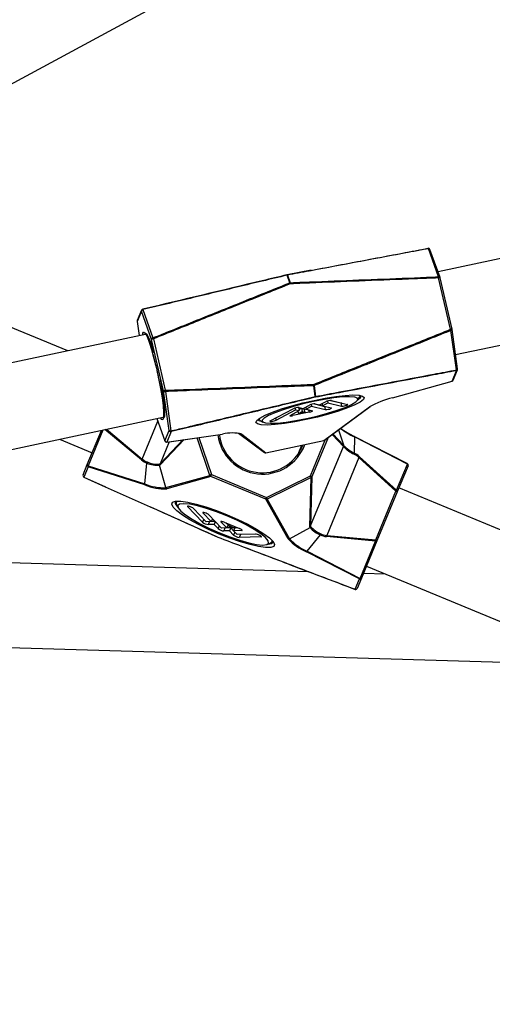
# Model space of a CAD drawing. Units: inches. Extents: x 0.3 to 11.1, y 0.5 to 7.6.
# Drawn here: x 8.3 to 8.5, y 6.3 to 6.6 of the extents above; entities that cross this region are included whole.
import ezdxf

# ---------------------------------------------------------------- set-up
doc = ezdxf.new("R2010")
doc.units = ezdxf.units.IN
doc.header["$MEASUREMENT"] = 0
doc.styles.add('SLDTEXTSTYLE0', font='TXT', dxfattribs={"width": 0.75})
doc.dimstyles.new('SLDDIMSTYLE0', dxfattribs={"dimtxt": 0.08, "dimasz": 0.13, "dimexe": 0, "dimexo": 0.0625, "dimgap": 0.02, "dimtad": 1, "dimdec": 0, "dimlfac": 20, "dimrnd": 1e-09, "dimzin": 12, "dimdsep": 46, "dimtxsty": 'SLDTEXTSTYLE0', "dimsah": 1, "dimcen": 0.09, "dimadec": 0, "dimazin": 3, "dimtfac": 1, "dimtdec": 0, "dimtofl": 0, "dimtmove": 0, "dimatfit": 3, "dimfxl": 0, "dimfrac": 2, "dimtolj": 1, "dimtzin": 12, "dimarcsym": 0})

# ---------------------------------------------------------------- blocks, each defined once
blk = doc.blocks.new('_D')
at = {"color": 7, "linetype": 'Continuous', "lineweight": 0}
for p, q in [((9.349211630836978, 7.083244423967384), (10.64443390916006, 7.083244423967384)), ((10.6050638304199, 7.083244423967384), (10.6050638304199, 5.841002933917417)), ((10.35836938692183, 6.667874479145393), (10.35836938692183, 6.692249477979993)), ((10.35836938692183, 6.692249477979993), (10.48536939147361, 6.692249477979995)), ((10.48536939147361, 6.692249477979995), (10.48536939147361, 6.667874479145394)), ((10.35836938692183, 6.290541144798937), (10.35836938692183, 6.266166145964337)), ((10.48536939147361, 6.266166145964339), (10.48536939147361, 6.290541144798938)), ((10.35836938692183, 6.266166145964337), (10.48536939147361, 6.266166145964339)), ((8.36865963752226, 5.841002933917417), (10.64443390916006, 5.841002933917417))]:
    blk.add_line(p, q, dxfattribs=at)
at = {"color": 7, "linetype": 'Continuous', "lineweight": 18}
for points in [[(10.6050638304199, 7.083244423967384), (10.5850638304199, 6.953244423967384), (10.6250638304199, 6.953244423967384)], [(10.6050638304199, 5.841002933917417), (10.6250638304199, 5.971002933917417), (10.5850638304199, 5.971002933917417)]]:
    blk.add_solid(points, dxfattribs=at)
at = {"color": 7, "linetype": 'Continuous', "lineweight": 18, "char_height": 0.08, "attachment_point": 1, "rotation": 90.00000000000041, "style": 'SLDTEXTSTYLE0'}
for s, insert in [('631mm', (10.38224396770857, 6.290541144798937)), ('25in', (10.50193842269634, 6.376930049326941))]:
    blk.add_mtext(s, dxfattribs=dict(at, insert=insert))
blk = doc.blocks.new('_D_1')
at = {"color": 7, "linetype": 'Continuous', "lineweight": 0}
for p, q in [((9.797286668591525, 6.714136152217185), (9.797286668591525, 5.23740559161859)), ((6.604731316814725, 6.415966639019999), (6.604731316814725, 5.23740559161859)), ((8.079517019739317, 5.523470113856819), (8.055142020904716, 5.523470113856819)), ((8.055142020904716, 5.523470113856819), (8.055142020904714, 5.396470109305041)), ((8.515961471229103, 5.523470113856815), (8.540336470063703, 5.523470113856815)), ((8.540336470063703, 5.523470113856815), (8.540336470063702, 5.396470109305039)), ((8.055142020904714, 5.396470109305041), (8.079517019739315, 5.396470109305041)), ((8.540336470063702, 5.396470109305039), (8.515961471229101, 5.396470109305039)), ((9.797286668591525, 5.276775670358748), (6.604731316814725, 5.276775670358748))]:
    blk.add_line(p, q, dxfattribs=at)
at = {"color": 7, "linetype": 'Continuous', "lineweight": 18}
for points in [[(6.604731316814725, 5.276775670358748), (6.734731316814725, 5.256775670358748), (6.734731316814725, 5.296775670358747)], [(9.797286668591525, 5.276775670358748), (9.667286668591524, 5.296775670358747), (9.667286668591524, 5.256775670358748)]]:
    blk.add_solid(points, dxfattribs=at)
at = {"color": 7, "linetype": 'Continuous', "lineweight": 18, "char_height": 0.08, "attachment_point": 1, "style": 'SLDTEXTSTYLE0'}
for s, insert in [('1622mm', (8.079517019739317, 5.49959553307008)), ('64in', (8.195461482838983, 5.379901078082304))]:
    blk.add_mtext(s, dxfattribs=dict(at, insert=insert))
blk = doc.blocks.new('_D_2')
at = {"color": 7, "linetype": 'Continuous', "lineweight": 0}
for p, q in [((8.42040641902309, 7.645841004893382), (11.06825724626222, 7.569947799286909)), ((11.02890332924165, 7.571075768765075), (10.97714038602123, 5.765109728310944)), ((10.76931410919321, 7.124722414627239), (10.77001246326299, 7.149087407337682)), ((10.77001246326299, 7.149087407337682), (10.89696033333787, 7.145448803264604)), ((10.89696033333787, 7.145448803264604), (10.89626197926809, 7.12108381055416)), ((10.75850334889358, 6.747543978511442), (10.7578049948238, 6.723178985800998)), ((10.88475286489868, 6.719540381727921), (10.88545121896847, 6.743905374438364)), ((10.7578049948238, 6.723178985800998), (10.88475286489868, 6.719540381727921)), ((8.36864347580268, 5.839874964439251), (11.01649430304181, 5.763981758832777))]:
    blk.add_line(p, q, dxfattribs=at)
at = {"color": 7, "linetype": 'Continuous', "lineweight": 18}
for points in [[(11.02890332924165, 7.571075768765075), (11.00518698417829, 7.441702143258035), (11.0451705638712, 7.440556126268219)], [(10.97714038602123, 5.765109728310944), (11.00085673108459, 5.894483353817984), (10.96087315139169, 5.8956293708078)]]:
    blk.add_solid(points, dxfattribs=at)
at = {"color": 7, "linetype": 'Continuous', "lineweight": 18, "char_height": 0.08, "attachment_point": 1, "rotation": 88.35822692119744, "style": 'SLDTEXTSTYLE0'}
for s, insert in [('918mm', (10.78236812898161, 6.746859961631283)), ('36in', (10.9044885272847, 6.829784105875673))]:
    blk.add_mtext(s, dxfattribs=dict(at, insert=insert))

msp = doc.modelspace()

# ---------------------------------------------------------------- linework, layer by layer
at = {"color": 7, "linetype": 'Continuous', "lineweight": 25}
for p, q in [((8.260723729388685, 6.52557123591412), (8.787578412372893, 6.811043261700438)), ((8.542433418328889, 6.523137745920086), (8.446285887382965, 6.502576481383613)), ((8.337109572114914, 6.479228995730491), (8.261506539954173, 6.51053173494538)), ((8.446445882362456, 6.501075227419881), (8.443448177820544, 6.50940903357379)), ((8.446907945301101, 6.500845846076594), (8.443912358395384, 6.509179905774936)), ((8.40259917858997, 6.499323658102573), (8.401768690549426, 6.501563849178512)), ((8.408891370018187, 6.503008053206055), (8.40178354017389, 6.50166858103591)), ((8.40187431161003, 6.501586436368702), (8.402717545115442, 6.499348970925673)), ((8.449986529971056, 6.48559685920486), (8.446473403024866, 6.500763633088789)), ((8.450437647698676, 6.485622775483747), (8.44692452075249, 6.500789549367679)), ((8.451489987519839, 6.47812412070792), (8.547661488702548, 6.498690511308212)), ((8.358863399943901, 6.490923581577053), (8.357594546545254, 6.487859020241167)), ((8.358887514898548, 6.49121880458201), (8.357618661499899, 6.488154243246123)), ((8.36185898687212, 6.482589521537871), (8.358863399943901, 6.490923581577053)), ((8.35924633788191, 6.491402369352651), (8.362239855812735, 6.483067667886936)), ((8.357585465108784, 6.487893599308125), (8.358168422956691, 6.483732456180613)), ((8.36043956039745, 6.48421814163981), (7.777625080044404, 6.359582567659586)), ((8.451735982639622, 6.473629153253328), (8.45010849178357, 6.485263111955187)), ((8.452075243745595, 6.473945925118661), (8.450445710090758, 6.485579306646405)), ((8.365372113818305, 6.467422747653942), (8.36185898687212, 6.482589521537871)), ((8.362381055316273, 6.482780383912038), (8.365894182262458, 6.467613610028115)), ((8.363254674948687, 6.474128125207658), (8.363355967892861, 6.473678112840467)), ((8.450422707368416, 6.470330713287628), (8.451691560767062, 6.473395274623519)), ((8.450773192508231, 6.470620730315383), (8.45204204590688, 6.47368529165127)), ((8.410063636698396, 6.465753138507408), (8.40962859200539, 6.468976470129746)), ((8.409746958530855, 6.469001782952842), (8.410169257758998, 6.465775725697594)), ((8.43287363612822, 6.465374914769637), (8.450422707368416, 6.470330713287628)), ((8.432898037291467, 6.465375023987346), (8.450447108531664, 6.470330822505332)), ((8.36700164728347, 6.455789366645066), (8.365372113818305, 6.467422747653942)), ((8.36590246523385, 6.46725555242224), (8.367534142700991, 6.455622489032178)), ((8.423254548152027, 6.465957803245591), (8.423214455758675, 6.466130889010427)), ((8.406577130115613, 6.462259117507032), (8.408351076945996, 6.463213687269639)), ((8.407438330874955, 6.46204741896997), (8.409022834495966, 6.462900048383351)), ((8.40890364537625, 6.463414608334018), (8.409022834495966, 6.462900048383351)), ((8.409022834495966, 6.462900048383351), (8.413044678724004, 6.46191140719819)), ((8.40983418647221, 6.463594080223665), (8.41282522431402, 6.462858829669655)), ((8.410110056133533, 6.463589847073575), (8.411361410969274, 6.463282241692137)), ((8.411361410969274, 6.463282241692137), (8.413135357799652, 6.464236811454747)), ((8.4120835640512, 6.4636708359184), (8.412222611728618, 6.463070543155072)), ((8.412222611728618, 6.463070543155072), (8.413807115349627, 6.463923172568457)), ((8.412222611728618, 6.463070543155072), (8.414859466520316, 6.462422357124341)), ((8.41264567413206, 6.452844247048659), (8.426085843419111, 6.462711591217747)), ((8.41282522431402, 6.462858829669655), (8.413044678724004, 6.46191140719819)), ((8.412830091879314, 6.452922495678376), (8.426270261166366, 6.462789839847466)), ((8.413687926229917, 6.464437732519116), (8.413807115349627, 6.463923172568457)), ((8.413807115349627, 6.463923172568457), (8.417828959577657, 6.462934531383302)), ((8.414618467325907, 6.464617204408764), (8.41760950516768, 6.463881953854774)), ((8.414894336987194, 6.464612971258685), (8.41964374737398, 6.463445481309455)), ((8.41760950516768, 6.463881953854774), (8.417828959577657, 6.462934531383302)), ((8.42259699250786, 6.464687455467551), (8.423155554566009, 6.465559023106609)), ((8.396833932430344, 6.458567575091049), (8.403566796092335, 6.462190563084535)), ((8.398537103009097, 6.458808944772773), (8.404238553642312, 6.461876924198249)), ((8.402740357227664, 6.460194530608409), (8.405356273877455, 6.461602168589804)), ((8.408305385753732, 6.461167251136414), (8.40352110490007, 6.460144126951308)), ((8.404119364522595, 6.462391484148911), (8.404238553642312, 6.461876924198249)), ((8.404238553642312, 6.461876924198249), (8.405356273877455, 6.461602168589804)), ((8.404974842171374, 6.461396918259356), (8.405113889848787, 6.460796625496029)), ((8.405049905618577, 6.462570956038561), (8.405136819467485, 6.462549591061268)), ((8.405113889848787, 6.460796625496029), (8.4062174746368, 6.461390470052738)), ((8.406995951272899, 6.46119910658352), (8.405113889848787, 6.460796625496029)), ((8.405136819467485, 6.462549591061268), (8.405356273877455, 6.461602168589804)), ((8.405275867144898, 6.461949298297941), (8.405998020226823, 6.462337892524209)), ((8.405325775279874, 6.462566722888472), (8.406577130115613, 6.462259117507032)), ((8.405998020226823, 6.462337892524209), (8.406776496862918, 6.462146529054986)), ((8.405998020226823, 6.462337892524209), (8.4062174746368, 6.461390470052738)), ((8.4062174746368, 6.461390470052738), (8.406995951272899, 6.46119910658352)), ((8.406776496862918, 6.462146529054986), (8.406995951272899, 6.46119910658352)), ((8.407593302140738, 6.462009324263368), (8.40684532890203, 6.461849369291296)), ((8.40729928319754, 6.462647711733293), (8.407438330874955, 6.46204741896997)), ((8.407438330874955, 6.46204741896997), (8.40928361726886, 6.461593814597444)), ((7.782853150418075, 6.335135333047713), (8.365667630771132, 6.459770907027941)), ((8.363369227266205, 6.459279390688297), (8.365748342737568, 6.452659646247312)), ((8.393501158299065, 6.459248305623585), (8.393541250692417, 6.459075219858758)), ((8.393805496437752, 6.458760577974401), (8.39469037986133, 6.458223360095946)), ((8.342899888283522, 6.44570898850552), (8.347075928883864, 6.455795049333764)), ((8.365732793884817, 6.452724805309179), (8.36700164728347, 6.455789366645066)), ((8.366288566669823, 6.452333635220848), (8.38274476505431, 6.454649904300523)), ((8.367599213058465, 6.455412025446769), (8.366330359659818, 6.452347464110878)), ((8.366330359659818, 6.452347464110878), (8.382786558044307, 6.454663733190551)), ((8.387454218004349, 6.454947850716406), (8.39515178502377, 6.449269480677199)), ((8.39515178502377, 6.449269480677199), (8.388065067092963, 6.454747125453646)), ((8.388473448965804, 6.454668135659439), (8.395560166896612, 6.449190490882981)), ((8.437224194820082, 6.44599370560984), (8.421611510449358, 6.4540040054814)), ((8.334731951929221, 6.453155275092039), (8.344336456584458, 6.449178618390338)), ((8.395553245463816, 6.449182836806254), (8.412638752699266, 6.452836592971927)), ((8.395560166896612, 6.449190490882981), (8.41264567413206, 6.452844247048659)), ((8.405057741302945, 6.448793250232533), (8.406158026412191, 6.451450681901035)), ((8.40623270006448, 6.450977521101627), (8.406439108356725, 6.451510791611197)), ((8.421670228341704, 6.453853510347626), (8.421609135255812, 6.449104282420347)), ((8.437282912712426, 6.445843210476064), (8.421670228341704, 6.453853510347626)), ((8.408729196514596, 6.427584760305027), (8.418445759469346, 6.451052406906716)), ((8.341631034884879, 6.442644427169638), (8.342899888283522, 6.44570898850552)), ((8.34312546756796, 6.445345490533225), (8.359831024794394, 6.439974720099981)), ((8.359831024794394, 6.439974720099981), (8.360475808101835, 6.446133688890153)), ((8.366087246669888, 6.438888359225258), (8.364168298456296, 6.445492506858697)), ((8.422977101782921, 6.447771609085052), (8.413470180649167, 6.424810293805556)), ((8.433891024168664, 6.437890470002801), (8.422977101782921, 6.447771609085052)), ((8.423172046600836, 6.448003024032703), (8.434085968986576, 6.438121884950452)), ((8.434085968986576, 6.438121884950452), (8.437282912712426, 6.445843210476064)), ((8.437457918861302, 6.445357567206259), (8.434260975135452, 6.437636241680646)), ((8.343173998262762, 6.445063996334797), (8.341905144864116, 6.441999434998908)), ((8.359879555489199, 6.439693225901542), (8.343173998262762, 6.445063996334797)), ((8.366087246669888, 6.438888359225258), (8.37901823849067, 6.442522189631648)), ((8.379288900612329, 6.442202123449047), (8.379512744122597, 6.442742754988982)), ((8.379512744122597, 6.442742754988982), (8.39575062597855, 6.436019609546107)), ((8.39575062597855, 6.436019609546107), (8.408692645069921, 6.442390852770351)), ((8.341888445066182, 6.441996896015123), (8.348258082283142, 6.439141317219446)), ((8.379288900612329, 6.442202123449047), (8.366357908791542, 6.43856829304265)), ((8.395526782468279, 6.435478978006169), (8.379288900612329, 6.442202123449047)), ((8.408886499227224, 6.4418852783816), (8.395944480135856, 6.435514035157363)), ((8.408496126110096, 6.427345354711677), (8.408886499227224, 6.4418852783816)), ((8.409119569631718, 6.442124683974948), (8.408729196514596, 6.427584760305027)), ((8.348199071916795, 6.439177781815657), (8.361448189923099, 6.433237857263361)), ((8.427929698113653, 6.423492550307554), (8.433891024168664, 6.437890470002801)), ((8.434260975135452, 6.437636241680646), (8.42829964908045, 6.423238321985395)), ((8.602819786821444, 6.36921412833727), (8.4347445324878, 6.438804139538089)), ((8.369284903404672, 6.434934014898007), (8.369137401980554, 6.434577766365418)), ((8.369188083241147, 6.43396194442304), (8.369596755688995, 6.433024742491972)), ((8.395526782468279, 6.435478978006169), (8.39575062597855, 6.436019609546107)), ((8.402104322932825, 6.423767819467026), (8.395526782468279, 6.435478978006169)), ((8.395944480135856, 6.435514035157363), (8.402522020600399, 6.423802876618206)), ((8.361506009878271, 6.433200791996232), (8.381368227162636, 6.4242943421444)), ((8.376897409149962, 6.428684845644481), (8.372432821062096, 6.433339221479054)), ((8.37794099862078, 6.428840485362736), (8.374160344524922, 6.432781853461282)), ((8.379458472522096, 6.428872515460778), (8.376979749999991, 6.431456607426361)), ((8.382487927558673, 6.426957871310051), (8.378707273462807, 6.430899239408594)), ((8.379458472522096, 6.428872515460778), (8.37794099862078, 6.428840485362736)), ((8.380268027043249, 6.428028547120171), (8.378569124004006, 6.427992687504492)), ((8.37981812800091, 6.42974116291506), (8.379458472522096, 6.428872515460778)), ((8.380604849818573, 6.428920997886486), (8.379468616257558, 6.428897014823374)), ((8.380627682522059, 6.428897194574457), (8.380268027043249, 6.428028547120171)), ((8.381444338087855, 6.426802231591793), (8.380268027043249, 6.428028547120171)), ((8.384005401459993, 6.426989901408094), (8.382270776952527, 6.428798264067916)), ((8.383205376300907, 6.428690668556984), (8.3877523052388, 6.426808054504297)), ((8.38437520067426, 6.427883048224971), (8.38386083093778, 6.428419283600868)), ((8.38437520067426, 6.427883048224971), (8.384005401459993, 6.426989901408094)), ((8.384584495327566, 6.42811965702472), (8.384442820093623, 6.42777748002882)), ((8.384005401459993, 6.426989901408094), (8.382487927558673, 6.426957871310051)), ((8.384814955981142, 6.426145933067487), (8.383116052941894, 6.426110073451801)), ((8.38515177875647, 6.427038383833804), (8.38401554519545, 6.427014400770683)), ((8.384442820093623, 6.42777748002882), (8.386231510978199, 6.427036889040663)), ((8.385174611459954, 6.427014580521779), (8.384442820093623, 6.42777748002882)), ((8.385174611459954, 6.427014580521779), (8.384814955981142, 6.426145933067487)), ((8.385991267025744, 6.424919617539106), (8.384814955981142, 6.426145933067487)), ((8.386231510978199, 6.427036889040663), (8.385174611459954, 6.427014580521779)), ((8.385994309716567, 6.426195111543765), (8.385207587898899, 6.427015276572345)), ((8.386353965195374, 6.427063758998055), (8.385984165981107, 6.426170612181167)), ((8.388489420744458, 6.426223491875245), (8.385984165981107, 6.426170612181167)), ((8.387034856496559, 6.42507525725737), (8.385984165981107, 6.426170612181167)), ((8.386373186212138, 6.42737906603656), (8.386231510978199, 6.427036889040663)), ((8.387096850601909, 6.427079439460421), (8.386353965195374, 6.427063758998055)), ((8.392495116997601, 6.425190509769456), (8.387034856496559, 6.42507525725737)), ((8.402522020600399, 6.423802876618206), (8.40854778203227, 6.427117590388197)), ((8.407715088688967, 6.420148764423302), (8.411612787431494, 6.42496089353467)), ((8.394111023242855, 6.424363561507241), (8.387662981879785, 6.424227459399117)), ((8.39589471109653, 6.422136316241334), (8.396846277721494, 6.422510323711159)), ((8.397317448766026, 6.422910077512496), (8.397464950190141, 6.423266326045076)), ((8.427883137340917, 6.423140675888356), (8.413423619876427, 6.424458419386355)), ((8.413470180649167, 6.424810293805556), (8.427929698113653, 6.423492550307554)), ((8.423327773059697, 6.412138464551744), (8.427883137340917, 6.423140675888356)), ((8.42829964908045, 6.423238321985395), (8.423744284799225, 6.412236110648781)), ((8.408190724869423, 6.414088037810489), (8.183381260418157, 6.420788748616311)), ((8.423094458818284, 6.41197366565356), (8.407481774447554, 6.419983965525113)), ((8.407715088688967, 6.420148764423302), (8.423327773059697, 6.412138464551744)), ((8.430709021121537, 6.413416853474929), (8.424312104667782, 6.413607521102335)), ((8.425180853100162, 6.415705740533603), (8.60779622849078, 6.340095526113529)), ((8.421825605419638, 6.40890910431767), (8.423094458818284, 6.41197366565356)), ((8.423744284799225, 6.412236110648781), (8.422475431400574, 6.409171549312892)), ((8.10198389746705, 6.398203790228807), (8.495802330729045, 6.386465568095981))]:
    msp.add_line(p, q, dxfattribs=at)
at = {"color": 1, "linetype": 'Continuous', "lineweight": 25}
for p, q in [((8.357585465108789, 6.487893599308129), (8.357594546545254, 6.487859020241167)), ((8.357594546545254, 6.487859020241167), (8.358172536769745, 6.483733335924457)), ((8.403424194279584, 6.460562506785113), (8.40352110490007, 6.460144126951308)), ((8.408141550773967, 6.46187455495163), (8.408305385753732, 6.461167251136414)), ((8.35905558675424, 6.447340155287245), (8.363661828224183, 6.458465246276933)), ((8.3633765347427, 6.459280953400889), (8.365732793884817, 6.452724805309179)), ((8.398398055331683, 6.459409237536092), (8.398537103009097, 6.458808944772773)), ((8.347488545519859, 6.455883287895082), (8.34312546756796, 6.445345490533225)), ((8.358839780514101, 6.447058355395186), (8.348085390714827, 6.45601092395417)), ((8.348526416865285, 6.456105237924149), (8.35905558675424, 6.447340155287245)), ((8.418445759469346, 6.451052406906716), (8.415119186702244, 6.454603076180832)), ((8.415315068242268, 6.454746886167931), (8.418454194655501, 6.451396290680212)), ((8.416984991960103, 6.455972890968027), (8.418544129856594, 6.45126097927387)), ((8.371410183917217, 6.453054521259707), (8.36436584166787, 6.445617092575792)), ((8.364370222779964, 6.445951184864597), (8.371050129956142, 6.453003842370357)), ((8.367057637260016, 6.452441884671087), (8.364370222779964, 6.445951184864597)), ((8.37901823849067, 6.442522189631648), (8.375247515139579, 6.453594639423766)), ((8.375791079304221, 6.453671148033955), (8.379512744122597, 6.442742754988982)), ((8.408692645069921, 6.442390852770351), (8.413150602100895, 6.453157804073569)), ((8.413922312502466, 6.453724369268435), (8.409119569631718, 6.442124683974948)), ((8.41264567413206, 6.452844247048659), (8.412638752699266, 6.45283659297193)), ((8.395560166896612, 6.449190490882981), (8.395553245463816, 6.449182836806251)), ((8.341905144864116, 6.441999434998908), (8.348199071916795, 6.439177781815657)), ((8.372488629670878, 6.433474011601267), (8.372432821062096, 6.433339221479054)), ((8.377035558608775, 6.431591397548585), (8.376979749999991, 6.431456607426361)), ((8.377257064628772, 6.429553493098769), (8.376897409149962, 6.428684845644481)), ((8.378928779482818, 6.428861334958784), (8.378569124004006, 6.427992687504492)), ((8.382326585561302, 6.428933054190132), (8.382270776952527, 6.428798264067916)), ((8.381803993566663, 6.427670879046083), (8.381444338087855, 6.426802231591793)), ((8.383475708420711, 6.426978720906099), (8.383116052941894, 6.426110073451801)), ((8.386350922504562, 6.425788264993396), (8.385991267025744, 6.424919617539106)), ((8.388022637358597, 6.425096106853413), (8.387662981879785, 6.424227459399117)), ((8.38854522935324, 6.426358281997469), (8.388489420744458, 6.426223491875245)), ((8.39416683185164, 6.424498351629463), (8.394111023242855, 6.424363561507241))]:
    msp.add_line(p, q, dxfattribs=at)
at = {"color": 7, "linetype": 'Continuous', "lineweight": 25, "flags": 128}
for points in [[(8.443330347746958, 6.509492070786514), (8.443342358947007, 6.509500049760083), (8.443349200019064, 6.509502124833989)], [(8.401763068073434, 6.501657081465814), (8.401759793467775, 6.501661643862946), (8.401758322515237, 6.501662086098341)], [(8.359223770324494, 6.483958143477976), (8.359297334345085, 6.484432516103949), (8.359469500952688, 6.484763188851794)], [(8.362524319782384, 6.478765377726469), (8.362279562824448, 6.479603685909565), (8.361589885137494, 6.48173511595098), (8.360969846957044, 6.483297159339466), (8.360455482648398, 6.484199035791079), (8.360076685195535, 6.48438833152464), (8.35990869360098, 6.484104615140186)], [(8.365136763974641, 6.459657380528311), (8.365499639176573, 6.459487190643467), (8.365720855442564, 6.460021476807928), (8.365771634236395, 6.46124829410059), (8.365649024479138, 6.463096344359696), (8.36536015180422, 6.465458225621583), (8.364921804441495, 6.468196673932395), (8.364438641656745, 6.470761184741738)], [(8.40738659824907, 6.458948176288466), (8.404102560718954, 6.458302574148097), (8.401013558604102, 6.457809589228919), (8.398254596119614, 6.457490767337512), (8.395946253165029, 6.457360042520399), (8.39418941540412, 6.45742312807938), (8.393060865077286, 6.45767726687281), (8.392609925249193, 6.458111351815922), (8.392856304154177, 6.458706411313731), (8.393789233851832, 6.45943643841077), (8.395367940837682, 6.460269527419839), (8.397523428040964, 6.461169268353639), (8.40016149032772, 6.462096338215925), (8.403166831717193, 6.463010219605142), (8.406408104369437, 6.463870971519292), (8.40974364911619, 6.464640974969378), (8.413027686646307, 6.46528657710975), (8.416116688761159, 6.465779562028926), (8.418875651245648, 6.466098383920335), (8.421183994200232, 6.466229108737446), (8.42294083196114, 6.466166023178462), (8.424069382287975, 6.465911884385034), (8.424520322116068, 6.465477799441921), (8.424273943211084, 6.464882739944113), (8.423341013513427, 6.464152712847077), (8.42176230652758, 6.463319623838006), (8.419606819324297, 6.462419882904205), (8.41696875703754, 6.46149281304192), (8.413963415648068, 6.460578931652703), (8.410722142995825, 6.459718179738553), (8.40738659824907, 6.458948176288466)], [(8.407521543909395, 6.459274099877054), (8.410684453863, 6.460008090187079), (8.41374109175181, 6.46083166233687), (8.416538184988669, 6.461703518979899), (8.418935475639039, 6.46257994158353), (8.420812753539495, 6.463416982658793), (8.42207588413728, 6.464172669470996), (8.422661528789845, 6.464809108727904), (8.422540320828874, 6.46529438670763), (8.421718338127649, 6.465604169545935), (8.420236798331109, 6.465722923437758), (8.418169992031025, 6.465644693567095), (8.415621557525514, 6.465373402706319), (8.41271928396202, 6.464922654512), (8.409608703455854, 6.464315051380765), (8.40644579350225, 6.463581061070741), (8.403389155613441, 6.462757488920949), (8.40059206237658, 6.461885632277919), (8.39819477172621, 6.46100920967429), (8.396317493825753, 6.460172168599025), (8.395054363227969, 6.459416481786823), (8.394468718575403, 6.458780042529919), (8.394589926536376, 6.458294764550189), (8.395411909237602, 6.457984981711887), (8.396893449034142, 6.457866227820061), (8.398960255334226, 6.457944457690724), (8.401508689839737, 6.458215748551502), (8.404410963403231, 6.458666496745819), (8.407521543909395, 6.459274099877054)], [(8.422755632090594, 6.464934993094873), (8.423504831798084, 6.465613123858421), (8.423619875579812, 6.466042425172494)], [(8.423156253365466, 6.466139269517527), (8.423205690283362, 6.466074061857146), (8.423155554566009, 6.465559023106609)], [(8.41282522431402, 6.462858829669655), (8.413013621639559, 6.462848944060887), (8.413101093975309, 6.462854596519578)], [(8.41760950516768, 6.463881953854774), (8.417797902493218, 6.463872068246004), (8.417885374828998, 6.463877720704676)], [(8.417828959577657, 6.462934531383302), (8.4180173569032, 6.462924645774531), (8.418315214939202, 6.462955158907327), (8.418677187499775, 6.463021425433822), (8.41904816754386, 6.463113356876061), (8.419371676722687, 6.463216957505327), (8.419598463696397, 6.463316455064956), (8.419694002204075, 6.463396701953442), (8.41964374737398, 6.463445481309455)], [(8.402740357227664, 6.460194530608409), (8.402658135570027, 6.460140045157329), (8.40263257768487, 6.460096189108396), (8.402665234434705, 6.460065623663894), (8.402754124195122, 6.460050203547002), (8.40289385310053, 6.460050864456475), (8.40307594234604, 6.460067566288066), (8.403289342684689, 6.46009929556807), (8.40352110490007, 6.460144126951308)], [(8.408305385753732, 6.461167251136414), (8.408541446423543, 6.461222464236936), (8.408767481293586, 6.461284708702109), (8.408969774479123, 6.461350207513324), (8.40913605075017, 6.461414986176982), (8.409256220397262, 6.461475113898314), (8.409322991478993, 6.461526942103568), (8.409332312299886, 6.461567325836878), (8.40928361726886, 6.461593814597444)], [(8.413044678724004, 6.46191140719819), (8.413233076049544, 6.461901521589424), (8.413530934085545, 6.461932034722219), (8.413892906646113, 6.461998301248715), (8.414263886690195, 6.462090232690957), (8.41458739586902, 6.462193833320224), (8.41481418284273, 6.462293330879856), (8.414909721350405, 6.462373577768343), (8.414859466520316, 6.462422357124341)], [(8.364890412877887, 6.458930554645559), (8.364858762982017, 6.458954857271971), (8.36445184069816, 6.459510908866102)], [(8.393175923264637, 6.458990597931884), (8.393460638432499, 6.458659882203934), (8.39443906036148, 6.458375937627546)], [(8.393805496437752, 6.458760577974401), (8.393534692234885, 6.459207190210756), (8.393549748450416, 6.459281422819457)], [(8.396833932430344, 6.458567575091049), (8.396729596352944, 6.4584857362845), (8.39677079063819, 6.458434729867387), (8.396951243829575, 6.458422321104341), (8.397243483564527, 6.458450399117055), (8.397603018992557, 6.458514689282615), (8.397975114103945, 6.458605404006108), (8.398303120791034, 6.458708732793216), (8.398537103009097, 6.458808944772773)], [(8.388065067092963, 6.454747125453646), (8.387800898033776, 6.454880039938661), (8.38764399470834, 6.454926298981668)], [(8.421611510449354, 6.454004005481404), (8.421593628845772, 6.454010549763603), (8.42157112451133, 6.454012859248544)], [(8.38412416380557, 6.43090974340496), (8.387244000008145, 6.42954514025759), (8.390175977181395, 6.428115775506138), (8.392791953853658, 6.426684119249091), (8.39497759929151, 6.42531274173473), (8.396637390301425, 6.424061578741038), (8.39769878605171, 6.422985312094581), (8.398115398454935, 6.42213097981231), (8.397869019549951, 6.421535920314502), (8.396970417277162, 6.421226140556624), (8.395458864867864, 6.421215179400582), (8.393400424415574, 6.421503515901493), (8.39088505964555, 6.422078548370676), (8.388022704068304, 6.422915145129915), (8.384938456357663, 6.423976742886393), (8.38176711293845, 6.425216944724045), (8.378647276735874, 6.426581547871414), (8.375715299562625, 6.428010912622866), (8.373099322890361, 6.429442568879915), (8.37091367745251, 6.430813946394271), (8.369253886442594, 6.432065109387966), (8.368192490692309, 6.433141376034422), (8.367775878289084, 6.433995708316693), (8.368022257194069, 6.434590767814502), (8.368920859466856, 6.434900547572382), (8.370432411876155, 6.434911508728424), (8.372490852328445, 6.434623172227511), (8.37500621709847, 6.434048139758328), (8.377868572675716, 6.433211542999091), (8.380952820386357, 6.432149945242611), (8.38412416380557, 6.43090974340496)], [(8.368906912128177, 6.434898666133044), (8.368872980121917, 6.434859498226167), (8.368799173408332, 6.43420307499375), (8.369400015720776, 6.433291387831903), (8.36954995030381, 6.433132080526656)], [(8.369188083241147, 6.43396194442304), (8.369145451455484, 6.434072055320422), (8.369217486807946, 6.434712724395261), (8.369527543102837, 6.434942775260049)], [(8.383989218145242, 6.430583819816337), (8.380981924576286, 6.431754935171195), (8.3780730998168, 6.432740938733217), (8.375408604486426, 6.433492388166617), (8.373122047506984, 6.433971602659019), (8.371328086393259, 6.434154552394756), (8.370116677846422, 6.434032063510139), (8.36954856694941, 6.433610278109316), (8.369652241154828, 6.432910346273504), (8.370422501805107, 6.431967365507615), (8.371820724814915, 6.430828620804794), (8.37377679744407, 6.429551213579423), (8.376192634043097, 6.428199198363769), (8.378947094477267, 6.426840370846272), (8.381902058598783, 6.425542868312627), (8.384909352167739, 6.424371752957773), (8.387818176927224, 6.42338574939575), (8.3904826722576, 6.42263429996235), (8.392769229237041, 6.422155085469946), (8.394563190350764, 6.421972135734211), (8.395774598897603, 6.422094624618828), (8.396342709794615, 6.422516410019651), (8.396239035589197, 6.423216341855463), (8.395468774938918, 6.42415932262135), (8.39407055192911, 6.425298067324175), (8.392114479299956, 6.426575474549546), (8.389698642700928, 6.427927489765198), (8.38694418226676, 6.429286317282694), (8.383989218145242, 6.430583819816337)], [(8.374160344524922, 6.432781853461282), (8.373982424489169, 6.432920005410202), (8.37370009127242, 6.433079552091328), (8.373356327547572, 6.433236203968749), (8.373003468225503, 6.433366112214181), (8.372695232939325, 6.433449499474879), (8.372478547717197, 6.433473670796308), (8.37238640091993, 6.433434946313898), (8.372432821062096, 6.433339221479054)], [(8.378707273462807, 6.430899239408594), (8.378529353427055, 6.431037391357514), (8.37824702021031, 6.431196938038639), (8.377903256485464, 6.43135358991606), (8.3775503971634, 6.431483498161493), (8.377242161877223, 6.431566885422194), (8.377025476655096, 6.431591056743627), (8.376933329857833, 6.431552332261215), (8.376979749999991, 6.431456607426361)], [(8.383205376300907, 6.428690668556984), (8.382980920160744, 6.428777521828357), (8.382765785652934, 6.428848723091807), (8.382573027223943, 6.428899951826694), (8.382414341530987, 6.428928099453257), (8.38229935768427, 6.42893145796245), (8.382235052948792, 6.428909823558619), (8.38222532936117, 6.428864509025889), (8.382270776952527, 6.428798264067916)], [(8.388489420744458, 6.426223491875245), (8.388568394962427, 6.42623822112891), (8.388593550080852, 6.426277146378423), (8.388563359677269, 6.426337905624349), (8.388479655717227, 6.426416811971768), (8.388347517389912, 6.426509077352515), (8.388174962900948, 6.426609103067028), (8.387972462924532, 6.426710819515649), (8.3877523052388, 6.426808054504297)], [(8.394111023242855, 6.424363561507241), (8.394211524632327, 6.424398454834957), (8.394173722057493, 6.424490983658147), (8.394003370617689, 6.424627061302252), (8.393726404775386, 6.424785971179513), (8.393384990069373, 6.424943520701628), (8.393031103793708, 6.425075724382051), (8.392718621925876, 6.425162455408866), (8.392495116997601, 6.425190509769456)], [(8.381396988442308, 6.424283872197635), (8.381390855594896, 6.424288483768911), (8.381386480961103, 6.424297634390615)], [(8.39600369432418, 6.42217915143559), (8.396222359396035, 6.422185843448267), (8.397291814365675, 6.422405959402742), (8.397703634137473, 6.42292243144127), (8.39770732123204, 6.422974121978396)], [(8.397299520104557, 6.423444043930316), (8.397356205127128, 6.423062147213201), (8.39695426902985, 6.422558070503595), (8.396846277721494, 6.422510323711159)]]:
    msp.add_lwpolyline(points, dxfattribs=at)
at = {"color": 1, "linetype": 'Continuous', "lineweight": 25, "flags": 128}
for points in [[(8.359469500952688, 6.484763188851794), (8.35955826004813, 6.484794193331012), (8.359967105754631, 6.484457173027891), (8.360501830486726, 6.483439624046362), (8.361133607095693, 6.481796402715399), (8.361828376341021, 6.47961609552229), (8.362548683032857, 6.477016243392162), (8.363255695250997, 6.474137005026304)], [(8.363255695250997, 6.474137005026304), (8.363911297783762, 6.471133600910275), (8.364480146928914, 6.46816794533738), (8.364931575881792, 6.465399917567177), (8.365241247990705, 6.46297874269324), (8.365392468752098, 6.461034946879719), (8.36537708581559, 6.459673320662056), (8.365195928479267, 6.458967269662085), (8.364890412877887, 6.458930554645559)], [(8.450422707368416, 6.470330713287628), (8.450439523852825, 6.470329400965104), (8.45044710853166, 6.47033082250533)], [(8.43289803729147, 6.465375023987344), (8.432890452612632, 6.465373602447113), (8.43287363612822, 6.465374914769637)], [(8.382786558044307, 6.454663733190551), (8.382761229095191, 6.45465340801664), (8.382744765054307, 6.454649904300523)], [(8.365748342737566, 6.45265964624731), (8.365746460586937, 6.45266504340111), (8.365732793884817, 6.452724805309179)], [(8.366330359659818, 6.452347464110878), (8.366305030710704, 6.452337138936967), (8.366288566669818, 6.452333635220837)], [(8.341888461588423, 6.441996904892912), (8.341895146668994, 6.441995979664867), (8.341905144864116, 6.441999434998908)], [(8.421835712423238, 6.408895485625721), (8.421830234726835, 6.408899592601008), (8.421825605419638, 6.40890910431767)]]:
    msp.add_lwpolyline(points, dxfattribs=at)
at = {"color": 7, "linetype": 'Continuous', "lineweight": 25}
for centre, radius, start, end in [((8.44344183058723, 6.509010780171005), 0.0005000000000012048, 19.77042576688491, 100.6763575910592), ((8.401948744711333, 6.500980132627919), 0.000610855557932691, 96.99891660613734, 107.1429872388193), ((8.401874550913705, 6.501175790850296), 0.0005000000000000576, 100.6680868646414, 102.0709519224648), ((8.442757600201636, 6.50059245812588), 0.003719743470865901, 2.637565688848634, 7.457205560804807), ((8.446437417515448, 6.500676720131831), 0.0005000000000003284, 13.04160167818459, 19.77041527154865), ((8.402785440215547, 6.498742077189707), 0.0006106797453433287, 96.38331599269878, 107.7585878503915), ((8.400614647937148, 6.498154737527175), 0.002303201516059121, 22.18687327960976, 30.49877147562612), ((8.39921316624009, 6.498863863414566), 0.003537796008724265, 2.602334643335884, 7.881307619598665), ((8.35935171337792, 6.49092555710721), 0.0004883174301239263, 102.462056559222, 180.2317956355609), ((8.359349482878635, 6.491027530994261), 0.0004999999999987027, 103.4203037843921, 157.5084499162007), ((8.35808062947999, 6.487962969658369), 0.0004999999999996791, 157.5084499159186, 187.9749825699043), ((8.362346759960019, 6.482591748724751), 0.0004877781725760266, 102.6600235582056, 180.2616124684437), ((8.360156607628111, 6.481865413913128), 0.002405272877716025, 22.35856985856049, 29.9894804687926), ((8.446940958752906, 6.484294753070593), 0.00331224764015659, 16.99912081902319, 23.14868712082234), ((8.449950544461633, 6.485509946247897), 0.000500000000000608, 7.973768112186285, 13.04160167813866), ((8.362525416202878, 6.481576069978519), 0.001212935330530296, 96.83542004915341, 123.3282719668188), ((8.451374591215297, 6.473576636380213), 0.0003651873266392621, 330.2229295638331, 8.268261430938804), ((8.451580077926792, 6.473876565239023), 0.0005000000000008128, 337.5084499160913, 7.973762146902716), ((8.404113431399615, 6.469042748323076), 0.00551555883899374, 359.3114837028228, 3.222011249487022), ((8.406638472948382, 6.468078077430595), 0.003242825081356164, 16.54963923335691, 23.14596682045152), ((8.409513235955467, 6.469805298325778), 0.0008368173019193228, 277.9235083087128, 286.2183955316494), ((8.450311224528143, 6.47081200390313), 0.0005000000000008128, 285.7695006932778, 337.5084499160913), ((8.366038543149086, 6.466409296094572), 0.001212935330558358, 96.83542005009667, 123.3282719672462), ((8.365759513640768, 6.467726850880871), 0.0004925011625093775, 218.1313981401707, 286.873304342449), ((8.360266295132746, 6.467304295117212), 0.005636380865315085, 359.504507310364, 3.145874453127343), ((8.409941717622736, 6.466581493726704), 0.0008372793024700795, 278.3728007163156, 285.7691031263396), ((8.411478437048602, 6.466092073299922), 0.001454832232431071, 193.4720937239701, 201.4403376205061), ((8.409833932480218, 6.465733315270358), 0.0003379965782770387, 329.207650704759, 7.208239634287878), ((8.410061736363089, 6.459515093462078), 0.004075040097302454, 89.32059961933545, 114.8213042256984), ((8.414846017216869, 6.460538217646626), 0.00407504009786322, 89.32059962110246, 114.8213042239774), ((8.438750928297837, 6.440414540731338), 0.02564298803530608, 103.2497917721425, 119.5972748512629), ((8.426011511521693, 6.463143221752008), 0.0004379841881623485, 279.7711707780022, 306.2119486125189), ((8.405277455509475, 6.458491969276776), 0.00407504009750183, 89.32059962001809, 114.8213042251415), ((8.367389700077371, 6.456094599803341), 0.000493712721899789, 218.1877538346977, 287.0115281371434), ((8.367493422637017, 6.455906323136367), 0.0005054916608746156, 193.3778459871704, 282.0802923476172), ((8.369126115557203, 6.455999398446628), 0.001635982359811238, 193.3198695893719, 201.0408716002495), ((8.39450923853049, 6.456055366956668), 0.01277591753521032, 186.8997536698292, 336.5808571713267), ((8.385638763911617, 6.443349675795432), 0.01166803209841157, 75.93960325441107, 104.1491070232403), ((8.38835286204143, 6.455139868206468), 0.0004869012243333809, 233.766697487907, 284.3392036014733), ((8.432284924768698, 6.475743747580238), 0.02432805512854029, 232.7184037730405, 244.1309983159613), ((8.43410202696945, 6.479300743052028), 0.02822234192396968, 234.184935177356, 243.6402093864679), ((8.366224569238371, 6.452841761800486), 0.0005054916608827612, 193.3778459875717, 282.0802923471886), ((8.366218876819547, 6.45282875472638), 0.0005000000000000896, 199.768278704491, 278.0119537911997), ((8.412534191291794, 6.453325537664166), 0.0005000000000005357, 282.0709519224656, 306.2849294930213), ((8.417983126741921, 6.45123580024789), 0.0004976566668612411, 338.3760123742804, 18.81371446106536), ((8.418093489265791, 6.451114133336129), 0.0004739627321948603, 337.2101440220592, 18.04873970857852), ((8.42496073338963, 6.457123706223708), 0.00869162632586916, 222.4173433598556, 247.3182413209514), ((8.395439579972235, 6.449662223429949), 0.0004869012242743009, 233.7666974830717, 284.3392036034618), ((8.395448684056342, 6.44967178149849), 0.0005000000000015024, 233.5844072153731, 282.0709519224017), ((8.424829164556353, 6.456685556307165), 0.008531938766846998, 222.4173433594557, 247.3182413211163), ((8.420782587018321, 6.44914938326755), 0.000827777793443313, 336.0586501729568, 356.8767362203162), ((8.343359491711356, 6.445523569658791), 0.0004955960649544794, 158.0292624001868, 248.0199619647611), ((8.343252610834012, 6.445676136894011), 0.0003542491016262522, 174.6789785394755, 248.9667778706612), ((8.343494363802819, 6.445264159139598), 0.000377755513106333, 167.5667736585971, 211.9969383432977), ((8.360973142627467, 6.445648130936216), 0.002557335905082303, 138.5752711804878, 146.5339488634719), ((8.36167615451343, 6.445996317711), 0.001208181422093341, 157.3388988150732, 173.4713058596595), ((8.363774087527228, 6.454175188813738), 0.008691626325895197, 247.6986585113637, 272.599556472393), ((8.363798926388712, 6.454355562264363), 0.00853193876706779, 247.6986585112997, 272.5995564722938), ((8.364662057296522, 6.445637349150412), 0.0005145649441731115, 157.7241219746289, 196.3488516492909), ((8.364818444372693, 6.445778232250102), 0.0004804323084984045, 158.9001895811346, 199.5972025842349), ((8.419172307709731, 6.45117460044672), 0.005104586971241386, 318.190688319247, 321.587487618844), ((8.436995950881206, 6.445548840794006), 0.0005000000000018322, 337.5084499158092, 62.83929216539325), ((8.43705657994375, 6.445487295124647), 0.0004217846127480545, 342.0872052585954, 57.54700896964924), ((8.342093002864967, 6.442453153581886), 0.0005000000000006961, 157.5084499162007, 245.8527847581875), ((8.342090638312726, 6.442459008322909), 0.0004955960649676582, 158.0292624008015, 248.0199619633546), ((8.379974212498796, 6.441043525500059), 0.001760776510026314, 105.1936550353486, 122.8831504575883), ((8.379507862201558, 6.442661762076846), 0.0005091285159207742, 195.910764941375, 244.5279115901591), ((8.407165059179485, 6.441515172882721), 0.001760776510025635, 12.13374937475744, 29.82324479702228), ((8.408432146675159, 6.441497553586918), 0.000930506767732683, 42.37394421222531, 73.74258539353876), ((8.360199921029226, 6.439893388706345), 0.0003777555130822248, 167.5667736564114, 211.9969383459532), ((8.365419331306216, 6.453599510662545), 0.0147263059707388, 247.6986585113617, 272.5995564723501), ((8.3656662786371, 6.453801773950431), 0.01524917351328507, 247.6986585114284, 272.5995564723676), ((8.40868027574471, 6.44231919897143), 0.0004804323084681547, 295.419697247038, 336.1167102518859), ((8.366576870380788, 6.43902793167045), 0.0005091285159292049, 195.9107649403733, 244.5279115885778), ((8.43008623008705, 6.441293461371505), 0.005104586982211978, 318.1906883234248, 321.5874876156937), ((8.433737984917807, 6.437271479576072), 0.0006376285444407475, 34.89403609945276, 76.11268208941787), ((8.433859636217889, 6.437765969599031), 0.0004217846127573764, 342.0872052593851, 57.54700896875124), ((8.395696825293578, 6.435958870997641), 0.0005091285158976981, 250.4889882420551, 299.1061348937289), ((8.394223040088027, 6.435143929658426), 0.001760776510126736, 12.13374937600268, 29.82324479706797), ((8.379000366646395, 6.431399093232824), 0.003433594356156374, 232.2320234430176, 262.7848763891283), ((8.383547295584387, 6.429516479180358), 0.003433594356392978, 232.2320234439747, 262.7848763878661), ((8.408289902627544, 6.427779275301552), 0.0004804323085243976, 295.4196972487372, 336.1167102492955), ((8.408300927594686, 6.42756907678702), 0.000514564944081567, 298.6680481796881, 337.2927778619918), ((8.414964385565355, 6.432980317338099), 0.008691626325947338, 222.4173433599492, 247.3182413208638), ((8.41507432232286, 6.433125456788585), 0.008531938767142776, 222.4173433598788, 247.3182413206661), ((8.410666656591655, 6.425712251493898), 0.001208181422217399, 321.545593974937, 337.6780010174824), ((8.381574338961954, 6.424751352973595), 0.0004999999999995114, 245.8431302141271, 247.5084499159194), ((8.388094224522291, 6.427633865127722), 0.003433594356441548, 232.2320234443046, 262.7848763877589), ((8.40227436575813, 6.424247712458577), 0.0005091285159740838, 250.488988244461, 299.1061348877991), ((8.413362043521788, 6.43405378174451), 0.0152491735131123, 222.4173433597337, 247.3182413209576), ((8.413393733600552, 6.433736151203223), 0.01472630597057691, 222.4173433598272, 247.3182413210635), ((8.410917775068688, 6.424969015829383), 0.002557335904434265, 348.4829509677995, 356.4416286527842), ((8.425377292532984, 6.423651272331385), 0.002557335904624244, 348.482950968646, 356.4416286529492), ((8.428026940273305, 6.423464424467739), 0.0003542491016455873, 246.0501219637931, 320.3379212919217), ((8.427776658862767, 6.422873559880764), 0.0006376285445061998, 34.89403610169884, 76.11268208824119), ((8.40739666971723, 6.420352009561257), 0.0003777555130836039, 283.0199614864544, 327.4501261750991), ((8.423288128008954, 6.412429853886849), 0.0004955960649637632, 246.9969378677659, 336.9876374315969), ((8.423009354087977, 6.412341709689682), 0.000377755513058607, 283.0199614845881, 327.4501261759206), ((8.423471575992087, 6.412462213131114), 0.000354249101633431, 246.0501219626558, 320.3379212925152), ((8.422019274610305, 6.40936529255096), 0.0004955960649621281, 246.9969378681841, 336.9876374315166), ((8.422013463420488, 6.409362822900648), 0.0005000000000001334, 249.1641150740612, 337.5084499162793)]:
    msp.add_arc(centre, radius, start, end, dxfattribs=at)
at = {"color": 1, "linetype": 'Continuous', "lineweight": 25}
for centre, radius, start, end in [((8.44331612063926, 6.509367789793123), 0.0001383479257977099, 17.34450267756575, 76.16640560831264), ((8.44353931876699, 6.509008919726647), 0.0004103629646983572, 24.63054257176703, 102.8323104446553), ((8.402083500722652, 6.501646740182512), 0.0003255401107551308, 177.2980835569898, 194.7514300834278), ((8.40175740847173, 6.501545875616909), 0.0001237397201021708, 19.13474565284143, 78.54107385839785), ((8.446535336933037, 6.500675345952396), 0.000409764942663729, 24.58814838099114, 102.6096165827609), ((8.446737464630203, 6.500106384315568), 0.0007083110060668353, 74.68725773240403, 111.8886889040487), ((8.359335490654109, 6.491033615789282), 0.0004847444342385531, 157.5402776554444, 193.1201765720108), ((8.359630013904708, 6.491503359122485), 0.00039674453251602, 178.4817948760321, 194.7466905770912), ((8.358066637255439, 6.487969054453394), 0.0004847444342155442, 157.5402776545154, 193.1201765724259), ((8.45025059157638, 6.484939610431717), 0.0007083110059879349, 74.68725772975105, 111.8886889053658), ((8.450084663927804, 6.485626442350561), 0.0003641108937022171, 273.7521862849804, 352.5615060453281), ((8.451590977942969, 6.473873617709275), 0.0004888036540304052, 281.8747809935812, 337.3389030572313), ((8.451713107917024, 6.473993711800396), 0.0003652754948992732, 273.5903947429852, 352.4826090638124), ((8.450322124544352, 6.470809056373342), 0.0004888036539844931, 281.8747809913279, 337.3389030607672), ((8.394539569759951, 6.456144933903098), 0.01326843420228175, 187.3058247608461, 340.1272276281187), ((8.42152773337714, 6.453884616231115), 0.0001458505773511365, 347.6858151931102, 54.9421351158988), ((8.412571342234807, 6.453275877582484), 0.0004379841877047596, 279.7711707663865, 306.2119486289593), ((8.437140417747889, 6.445874316359562), 0.0001458505773276205, 347.685815187469, 54.94213511974718), ((8.381376012453945, 6.424310798920759), 1.681946776909328e-05, 244.5702442905116, 308.4919142696717)]:
    msp.add_arc(centre, radius, start, end, dxfattribs=at)
at = {"color": 7, "linetype": 'Continuous', "lineweight": 25}
for centre, major_axis, ratio, start_param, end_param in [((8.421700234216445, 6.441722833177446), (-0.003285152022028726, 0.00969513765882013), 0.03658508340275797, 6.090164217450069, 6.202763690653703), ((8.421228888959067, 6.441558205242384), (-0.002818171663125924, 0.009509350479072866), 0.04206192574445546, 6.100309855792925, 6.21290932900113), ((8.421228888959067, 6.441558205242384), (-0.002315838309856488, 0.00758846284803294), 0.6028199122213072, 5.46660704005216, 5.754000855303863), ((8.421515850790286, 6.44185257492444), (-0.003123852622659129, 0.007554646680515198), 0.6037151287294428, 5.37837798261272, 5.665771797863838), ((8.361460342854722, 6.455537962769339), (-0.0003391742100919971, 0.009592230029377369), 0.6240469147834644, 2.632641582593521, 2.920035397845025), ((8.361696731550376, 6.455710187153885), (0.0001411935085808835, 0.00941408941178512), 0.5938786624329133, 2.674993075707678, 2.962386890959024), ((8.361238211427873, 6.455576534753509), (-0.002933434093280951, 0.01008307075036452), 0.1902326978265544, 3.139850012132216, 3.252449485334763), ((8.361696731550376, 6.455710187153885), (-0.002480071918594007, 0.00988020153110014), 0.1815161541294089, 3.146679765393642, 3.259279238597927), ((8.417748658472224, 6.432178904576651), (0.009202567266520134, 0.005058271151460403), 0.1902326978265082, 3.030735821840512, 3.143335295045126), ((8.417518818805496, 6.432597566008438), (0.008738489373550706, 0.005235259543226791), 0.1815161541294405, 3.023906068578407, 3.13650554177983), ((8.417564275046063, 6.432308646323654), (0.007020633100580654, 0.006544969591091744), 0.624046914783613, 3.36314990933541, 3.650543724586413), ((8.417518818805496, 6.432597566008438), (0.006554934376316268, 0.00675853907158519), 0.5938786624327098, 3.320798416220343, 3.608192231472801)]:
    msp.add_ellipse(centre, major_axis=major_axis, ratio=ratio, start_param=start_param, end_param=end_param, dxfattribs=at)
for points, knots in [([(8.443448177820544, 6.50940903357379), (8.443131507657405, 6.509349366573639), (8.441548156841671, 6.509051031572881), (8.434898069969881, 6.507798077329508), (8.42349771009541, 6.505650927801324), (8.411223586852937, 6.50334007326758), (8.40401502212336, 6.501987967915102), (8.40187431161003, 6.501586436368702)], [0, 0, 0, 0, 0.0228526743608993, 0.114263371807125, 0.4799061620540488, 0.8455489561964022, 0.9999999999999999, 0.9999999999999999, 0.9999999999999999, 0.9999999999999999]), ([(8.408885914722271, 6.502999174863263), (8.413508827256205, 6.503870488492404), (8.422754652305406, 6.505613115747167), (8.434236382832369, 6.507777649301684), (8.441094964429602, 6.509070649632804), (8.443330347746958, 6.509492070786514)], [0, 0, 0, 0, 0.4026551928803648, 0.8053103841349996, 1, 1, 1, 1]), ([(8.401758206898082, 6.501662541389036), (8.399332137189404, 6.501083232055757), (8.385158124251877, 6.497698688752903), (8.370982582639261, 6.494316925157079), (8.359233372388275, 6.491513995110926)], [0, 0, 0, 0, 0.1711632209855607, 1, 1, 1, 1]), ([(8.401768690549426, 6.501563849178512), (8.399342922802992, 6.500982788338311), (8.392185557907682, 6.499268335474541), (8.380294889868376, 6.496427992021023), (8.368546414182784, 6.49362244859817), (8.36153015195105, 6.491947552859914), (8.35924633788191, 6.491402369352651)], [0, 0, 0, 0, 0.1711614101727041, 0.5050214186428119, 0.8388830105419239, 1, 1, 1, 1]), ([(8.402717545115442, 6.499348970925673), (8.405230717405257, 6.499448207316061), (8.412591653107567, 6.499738864941068), (8.424799689357187, 6.500220699377917), (8.436862584785324, 6.500696903486191), (8.444077948515949, 6.500981747483532), (8.446445882362456, 6.501075227419881)], [0, 0, 0, 0, 0.1724095095983401, 0.5049774421607491, 0.8375437866677949, 1, 1, 1, 1]), ([(8.446473403024866, 6.500763633088789), (8.44410550542311, 6.500669922240176), (8.436890257346729, 6.500384374833195), (8.424827701518879, 6.499906194845217), (8.412620156018354, 6.499421669665054), (8.405260144699696, 6.499125581775226), (8.402747313792478, 6.49902449241971)], [0, 0, 0, 0, 0.1624571873626155, 0.4950251682093449, 0.8275931503699048, 1, 1, 1, 1]), ([(8.362239855812735, 6.483067667886936), (8.362546304454183, 6.483191096107099), (8.364078547661464, 6.483808237207935), (8.370513960792126, 6.486400232442379), (8.381545985307898, 6.490843638836515), (8.393467074482874, 6.495645296098108), (8.400484421662984, 6.498471845482207), (8.40259917858997, 6.499323658102573)], [0, 0, 0, 0, 0.02277817126005303, 0.1138908563032405, 0.47834159689386, 0.8427923411548276, 1, 1, 1, 1]), ([(8.402747313792478, 6.49902449241971), (8.40042986247004, 6.49809314785011), (8.393633899513626, 6.495361965048826), (8.38236200220552, 6.490824854361273), (8.371224209317907, 6.486341082684813), (8.36456399791099, 6.483659346442444), (8.362381055316273, 6.482780383912038)], [0, 0, 0, 0, 0.1721984947884973, 0.5049748317910541, 0.8377511674753542, 0.9999999999999999, 0.9999999999999999, 0.9999999999999999, 0.9999999999999999]), ([(8.409620271494846, 6.46935275069719), (8.411940526683372, 6.470285222586194), (8.418736489117874, 6.473016406621571), (8.430005583032706, 6.477552388870953), (8.44114057268454, 6.482035031740437), (8.447800784105606, 6.484716767949423), (8.449986529971056, 6.48559685920486)], [0, 0, 0, 0, 0.1724068496300841, 0.5049748317906566, 0.8375428126373761, 1, 1, 1, 1]), ([(8.45010849178357, 6.485263111955187), (8.449802038055557, 6.485139671449848), (8.44826976941545, 6.48452246892314), (8.441834242298219, 6.481930198385911), (8.430801905925275, 6.477486038787846), (8.418880381968306, 6.472683331431625), (8.41186202098031, 6.469854333477478), (8.409746958530855, 6.469001782952842)], [0, 0, 0, 0, 0.02277817126008065, 0.1138908563032724, 0.4783415968938817, 0.842792341154849, 1, 1, 1, 1]), ([(8.36215873329046, 6.478430277937812), (8.36219673752082, 6.478300301556072), (8.362455055689159, 6.477416840411355), (8.362830324202964, 6.475924375542601), (8.363149431984898, 6.474573612132945), (8.363254674948687, 6.474128125207658)], [0, 0, 0, 0, 0.1036286599818861, 0.7043733126582125, 1, 1, 1, 1]), ([(8.363355967892861, 6.473678112840467), (8.363432170355106, 6.473345108396323), (8.363624009850755, 6.472506770595516), (8.363794010281689, 6.471660143925886), (8.363896483161136, 6.471149814203912)], [0, 0, 0, 0, 0.3972198841847185, 1, 1, 1, 1]), ([(8.451691560767062, 6.473395274623519), (8.449456174703295, 6.472973850920546), (8.442597584679545, 6.471680842767805), (8.431115969891339, 6.46951641664371), (8.419495273473146, 6.467325878062923), (8.41249852962762, 6.466007618504314), (8.410124281093536, 6.465560285302805)], [0, 0, 0, 0, 0.1613250924146284, 0.4949760971268323, 0.8286271031860892, 0.9999999999999999, 0.9999999999999999, 0.9999999999999999, 0.9999999999999999]), ([(8.410169257758998, 6.465775725697594), (8.412543431780822, 6.466225730073986), (8.419540021839515, 6.467551873868532), (8.431160535216408, 6.469746182442173), (8.442642052640975, 6.47191341185686), (8.449500606631233, 6.473207407412439), (8.451735982639622, 6.473629153253328)], [0, 0, 0, 0, 0.1713704422508561, 0.5050214186422756, 0.8386739760297333, 1, 1, 1, 1]), ([(8.365894182262458, 6.467613610028115), (8.36825904298523, 6.467707200678752), (8.375474291063535, 6.46799274804974), (8.387539883774888, 6.468471048147226), (8.39975046613875, 6.468955693835099), (8.407110477385324, 6.469251783055209), (8.409620271494846, 6.46935275069719)], [0, 0, 0, 0, 0.1622488325246041, 0.4950251682089043, 0.8278015052115236, 1, 1, 1, 1]), ([(8.40962859200539, 6.468976470129746), (8.407118785894019, 6.468878148404419), (8.399758815040796, 6.468589821338285), (8.387548176189275, 6.468108916186659), (8.375482574295646, 6.467633390360618), (8.368267324733774, 6.467348822095083), (8.36590246523385, 6.46725555242224)], [0, 0, 0, 0, 0.1722011534716266, 0.5049774421615838, 0.8377521403047679, 0.9999999999999999, 0.9999999999999999, 0.9999999999999999, 0.9999999999999999]), ([(8.367534142700991, 6.455622489032178), (8.367858094107838, 6.455699741844825), (8.369477851142108, 6.456086005908062), (8.376280843486446, 6.457708260655023), (8.387943309632009, 6.460488454745517), (8.400499622525409, 6.463480859641566), (8.407873757252364, 6.46523285312368), (8.410063636698396, 6.465753138507408)], [0, 0, 0, 0, 0.02285267436091714, 0.1142633718071411, 0.4799061620541216, 0.8455489561965223, 1, 1, 1, 1]), ([(8.410124281093536, 6.465560285302805), (8.407698118171957, 6.464981118376076), (8.400539654680097, 6.463272269698272), (8.38864837885689, 6.460434671464872), (8.376899482863275, 6.4576311517173), (8.36988307334396, 6.455956974621807), (8.367599213058465, 6.455412025446769)], [0, 0, 0, 0, 0.1711638634542063, 0.5050239028734811, 0.8388839409410573, 1, 1, 1, 1]), ([(8.381386480961103, 6.424297634390615), (8.383693639637974, 6.423419913205914), (8.39050097768251, 6.420830171601652), (8.401808957992262, 6.416526879179553), (8.412981540231527, 6.412274981204601), (8.419653774959945, 6.409735660182099), (8.421825605419638, 6.40890910431767)], [0, 0, 0, 0, 0.1711638634542059, 0.5050239028734802, 0.8388839409410574, 1, 1, 1, 1]), ([(8.38139678238671, 6.424283331435637), (8.383703852909965, 6.423405855285187), (8.397182637921105, 6.418279305288072), (8.410662810696504, 6.413148188162316), (8.421835675414627, 6.408895328910873)], [0, 0, 0, 0, 0.1711630923223315, 1, 1, 1, 1])]:
    msp.add_open_spline(points, degree=3, knots=knots, dxfattribs=at)
at = {"color": 1, "linetype": 'Continuous', "lineweight": 25}
msp.add_open_spline([(8.361448189923099, 6.433237857263361), (8.365839281845117, 6.431269167462705), (8.372485766765168, 6.428289301109484), (8.379131382805442, 6.425308968993388), (8.381386480961103, 6.424297634390615)], degree=3, knots=[0, 0, 0, 0, 0.6606637906860614, 1, 1, 1, 1], dxfattribs=at)

# ---------------------------------------------------------------- dimensions: what is measured, and where the dimension line sits
at = {"color": 7, "linetype": 'Continuous', "lineweight": 18}
for base, p1, angle, picture, middle in [((10.97714038602124, 5.765109728310943), (8.381052502002511, 7.646968974371549), 88.35822692119703, '_D_2', (11.01050190297239, 6.929065309724987)), ((10.6050638304199, 5.841002933917417), (9.309841552096819, 7.083244423967384), 90.0000000000002, '_D', (10.6050638304199, 6.479207825722006))]:
    dim = msp.add_linear_dim(base=base, p1=p1, p2=(8.329289558782103, 5.841002933917417), angle=angle, dimstyle='SLDDIMSTYLE0', dxfattribs=at)
    dim.commit()
    dim.dimension.update_dxf_attribs({"geometry": picture, "text_midpoint": middle, "dimtype": 160})
dim = msp.add_linear_dim(base=(6.604731316814725, 5.276775670358748), p1=(9.797286668591525, 6.753506230957342), p2=(6.604731316814725, 6.455336717760156), dimstyle='SLDDIMSTYLE0', dxfattribs=at)
dim.commit()
dim.dimension.update_dxf_attribs({"geometry": '_D_1', "text_midpoint": (8.297739259234051, 5.276775670358748), "dimtype": 160})

doc.saveas('drawing.dxf')
